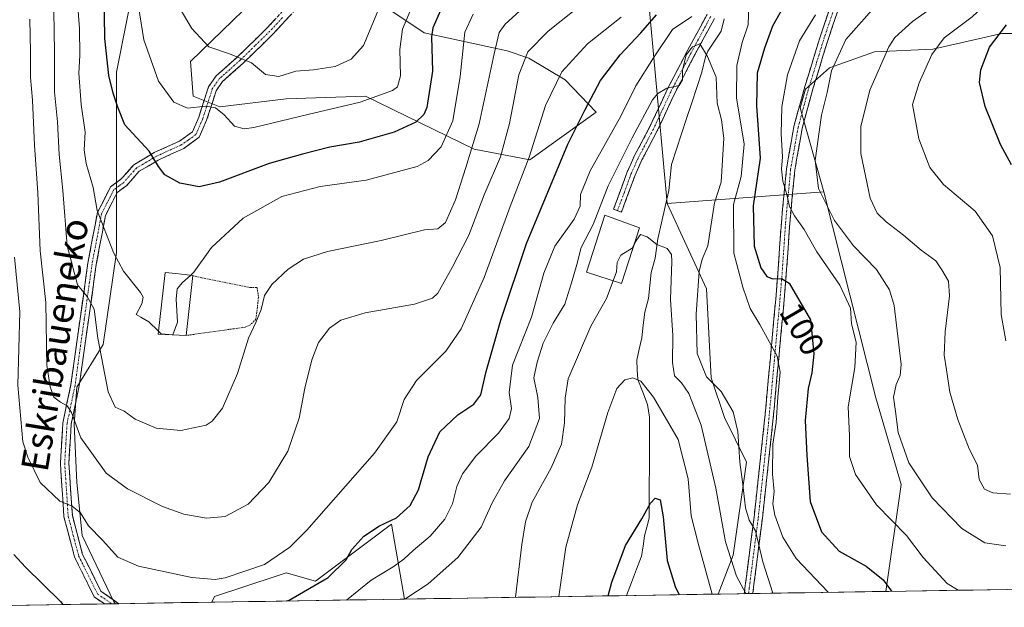
# Model space of a CAD drawing. Units: metres. Extents: x 606423 to 609854, y 4794045 to 4796404.
# Drawn here: x 607142 to 607434, y 4794055 to 4794229 of the extents above; entities that cross this region are included whole.
import ezdxf
from ezdxf.enums import TextEntityAlignment as Align

# ---------------------------------------------------------------- set-up
doc = ezdxf.new("R2010")
doc.units = ezdxf.units.M
doc.header["$MEASUREMENT"] = 0
for name, pattern in [('TRAZO_Y_PUNTO', [1, 0.5, -0.25, 0, -0.25]), ('TRAZOS', [0.75, 0.5, -0.25]), ('TRAZOSX2', [1.5, 1, -0.5])]:
    doc.linetypes.add(name, pattern=pattern)
for name, color, linetype, lineweight in [('Alambrada', 19, 'TRAZOS', 0), ('Arbolado forestal CxS', 92, 'Continuous', 0), ('Camino', 19, 'TRAZOSX2', 0), ('Camino Cxs', 19, 'Continuous', 0), ('Camino eje', 19, 'TRAZO_Y_PUNTO', 0), ('Corriente natural lineal', 142, 'Continuous', 13), ('Curva de nivel maestra', 36, 'Continuous', 30), ('Curva de nivel normal', 36, 'Continuous', 0), ('Edificación', 1, 'Continuous', 13), ('Edificación Cxs', 1, 'Continuous', 13), ('Municipio CxS', 142, 'Continuous', 0), ('Pastizal CxS', 92, 'Continuous', 0), ('Prado CxS', 92, 'Continuous', 0), ('Rótulo de curva de nivel directora', 19, 'Continuous', 0), ('Texto cartográfico', 19, 'Continuous', 0)]:
    doc.layers.add(name, color=color, linetype=linetype, lineweight=lineweight)
doc.styles.add('Arial', font='txt', dxfattribs={"height": 0.2})

# ---------------------------------------------------------------- blocks, each defined once
blk = doc.blocks.new('*U153')
at = {"layer": 'Prado CxS', "color": 92, "linetype": 'Continuous', "lineweight": 0}
for points in [[(607211.62, 4794234.52, 139.45), (607192.92, 4794216.35, 132.79), (607193.71, 4794206.13, 129.78), (607201.56, 4794202.99, 130.36), (607221.19, 4794205.35, 130.35), (607244.75, 4794206.14, 128.34), (607276.95, 4794190.42, 111.58), (607293.45, 4794187.28, 101.6), (607313.08, 4794201.42, 95.65), (607303.87, 4794210.96, 101.33), (607293.16, 4794217.38, 106.68), (607286.74, 4794219.52, 109.87), (607262.12, 4794224.88, 124.04), (607252.27, 4794231.52, 129.54)], [(607327.73, 4794244.52, 105.09), (607334.1, 4794174.31, 86.57), (607345.81, 4794149.02, 91.89), (607347.13, 4794122.71, 90.44), (607351.07, 4794110.87, 90.21), (607357.65, 4794097.71, 92.6), (607353.7, 4794070.09, 87.33), (607349.27, 4794058.6, 82.6), (607256.26, 4794057.11, 87.17), (607252.41, 4794079.29, 97.17), (607229.95, 4794062.44, 97.62), (607221.24, 4794064.93, 100.98), (607218.54, 4794064.03, 101.25), (607200.03, 4794057.86, 101.56), (607199.2, 4794056.2, 101), (607170.7, 4794055.75, 99.73), (607170.7, 4794055.75, 99.73), (607170.19, 4794056.29, 99.87), (607160.76, 4794075.93, 103.79), (607159.19, 4794091.65, 107.32), (607158.41, 4794108.94, 111.07), (607159.19, 4794119.94, 112.74), (607167.05, 4794132.51, 116.89), (607170.93, 4794159.77, 120.52), (607170.93, 4794213.2, 127.05), (607176.43, 4794240.71, 132.06)]]:
    blk.add_polyline3d(points, dxfattribs=at)
blk = doc.blocks.new('*U156')
at = {"layer": 'Arbolado forestal CxS', "color": 92, "linetype": 'Continuous', "lineweight": 0}
for points in [[(607444.26, 4794224.71, 131.72), (607433.25, 4794224.71, 127.9), (607421.13, 4794221.91, 124.17), (607412.82, 4794220, 121.92), (607395.54, 4794219.21, 116.19), (607382.18, 4794214.5, 111.98), (607375.11, 4794208.21, 109.48), (607373.54, 4794202.71, 109.1), (607380.54, 4794177.77, 111.15), (607334.1, 4794174.31, 86.57), (607327.73, 4794244.52, 105.09)], [(607252.27, 4794231.52, 129.54), (607262.12, 4794224.88, 124.04), (607286.74, 4794219.52, 109.87), (607293.16, 4794217.38, 106.68), (607303.87, 4794210.96, 101.33), (607313.08, 4794201.42, 95.65), (607293.45, 4794187.28, 101.6), (607276.95, 4794190.42, 111.58), (607244.75, 4794206.14, 128.34), (607221.19, 4794205.35, 130.35), (607201.56, 4794202.99, 130.36), (607193.71, 4794206.13, 129.78), (607192.92, 4794216.35, 132.79), (607211.62, 4794234.52, 139.45)], [(607176.43, 4794240.71, 132.06), (607170.93, 4794213.2, 127.05), (607170.93, 4794159.77, 120.52), (607167.05, 4794132.51, 116.89), (607159.19, 4794119.94, 112.74), (607158.41, 4794108.94, 111.07), (607159.19, 4794091.65, 107.32), (607160.76, 4794075.93, 103.79), (607170.19, 4794056.29, 99.87), (607170.7, 4794055.75, 99.73), (607117.79, 4794054.9, 90.29)]]:
    blk.add_polyline3d(points, dxfattribs=at)
blk.add_polyline3d([(607199.2, 4794056.2, 101), (607200.03, 4794057.86, 101.56), (607218.54, 4794064.03, 101.25), (607221.24, 4794064.93, 100.98), (607229.95, 4794062.44, 97.62), (607252.41, 4794079.29, 97.17), (607256.26, 4794057.11, 87.17), (607199.2, 4794056.2, 101)], close=True, dxfattribs=at)
blk = doc.blocks.new('*U158')
at = {"layer": 'Arbolado forestal CxS', "color": 92, "linetype": 'Continuous', "lineweight": 0}
blk.add_polyline3d([(607349.27, 4794058.6, 82.6), (607353.7, 4794070.09, 87.33), (607357.65, 4794097.71, 92.6), (607351.07, 4794110.87, 90.21), (607347.13, 4794122.71, 90.44), (607345.81, 4794149.02, 91.89), (607334.1, 4794174.31, 86.57), (607380.54, 4794177.77, 111.15), (607395.93, 4794116.76, 109.49), (607403.43, 4794091.07, 108.74), (607398.9, 4794059.39, 99.5), (607349.27, 4794058.6, 82.6)], close=True, dxfattribs=at)
blk = doc.blocks.new('*U168')
at = {"layer": 'Prado CxS', "color": 92, "linetype": 'Continuous', "lineweight": 0}
for points in [[(607334.1, 4794174.31, 86.57), (607327.73, 4794244.52, 105.09)], [(607252.27, 4794231.52, 129.54), (607262.12, 4794224.88, 124.04), (607286.74, 4794219.52, 109.87), (607293.16, 4794217.38, 106.68), (607303.87, 4794210.96, 101.33), (607313.08, 4794201.42, 95.65), (607293.45, 4794187.28, 101.6), (607276.95, 4794190.42, 111.58), (607244.75, 4794206.14, 128.34), (607221.19, 4794205.35, 130.35), (607201.56, 4794202.99, 130.36), (607193.71, 4794206.13, 129.78), (607192.92, 4794216.35, 132.79), (607211.62, 4794234.52, 139.45)], [(607176.43, 4794240.71, 132.06), (607170.93, 4794213.2, 127.05), (607170.93, 4794159.77, 120.52), (607167.05, 4794132.51, 116.89), (607159.19, 4794119.94, 112.74), (607158.41, 4794108.94, 111.07), (607159.19, 4794091.65, 107.32), (607160.76, 4794075.93, 103.79), (607170.19, 4794056.29, 99.87), (607170.7, 4794055.75, 99.73)], [(607256.26, 4794057.11, 87.17), (607252.41, 4794079.29, 97.17), (607229.95, 4794062.44, 97.62), (607221.24, 4794064.93, 100.98), (607218.54, 4794064.03, 101.25), (607200.03, 4794057.86, 101.56), (607199.2, 4794056.2, 101)]]:
    blk.add_polyline3d(points, dxfattribs=at)
blk = doc.blocks.new('*U176')
at = {"layer": 'Arbolado forestal CxS', "color": 92, "linetype": 'Continuous', "lineweight": 0}
for points in [[(607380.54, 4794177.77, 111.15), (607395.93, 4794116.76, 109.49), (607403.43, 4794091.07, 108.74), (607398.9, 4794059.39, 99.5)], [(607627.34, 4794176, 156.44), (607636.37, 4794162.32, 153.9), (607637.53, 4794136.95, 146.65), (607627.49, 4794127.46, 142.5), (607595.05, 4794113.67, 131.65), (607574.78, 4794105.56, 126.66), (607559.38, 4794092.59, 121.5), (607551.45, 4794072.25, 114.47), (607536.72, 4794061.59, 110.07)], [(607495.82, 4794060.94, 110.82), (607498.33, 4794063.15, 111.44), (607508.54, 4794066.32, 112.64), (607510.72, 4794089.08, 117.94), (607504.24, 4794096.64, 117.73), (607489.65, 4794102.32, 118.52), (607485.57, 4794101.51, 117.93), (607481.37, 4794100.68, 116.89), (607472.11, 4794100.17, 114.66), (607459.89, 4794101.19, 113.37), (607459.64, 4794082.85, 109.73), (607453.16, 4794067.45, 106.98), (607447, 4794060.16, 105.44)]]:
    blk.add_polyline3d(points, dxfattribs=at)
blk = doc.blocks.new('*U184')
at = {"layer": 'Arbolado forestal CxS', "color": 92, "linetype": 'Continuous', "lineweight": 0}
for points in [[(607334.1, 4794174.31, 86.57), (607327.73, 4794244.52, 105.09)], [(607252.27, 4794231.52, 129.54), (607262.12, 4794224.88, 124.04), (607286.74, 4794219.52, 109.87), (607293.16, 4794217.38, 106.68), (607303.87, 4794210.96, 101.33), (607313.08, 4794201.42, 95.65), (607293.45, 4794187.28, 101.6), (607276.95, 4794190.42, 111.58), (607244.75, 4794206.14, 128.34), (607221.19, 4794205.35, 130.35), (607201.56, 4794202.99, 130.36), (607193.71, 4794206.13, 129.78), (607192.92, 4794216.35, 132.79), (607211.62, 4794234.52, 139.45)], [(607176.43, 4794240.71, 132.06), (607170.93, 4794213.2, 127.05), (607170.93, 4794159.77, 120.52), (607167.05, 4794132.51, 116.89), (607159.19, 4794119.94, 112.74), (607158.41, 4794108.94, 111.07), (607159.19, 4794091.65, 107.32), (607160.76, 4794075.93, 103.79), (607170.19, 4794056.29, 99.87), (607170.7, 4794055.75, 99.73)], [(607256.26, 4794057.11, 87.17), (607252.41, 4794079.29, 97.17), (607229.95, 4794062.44, 97.62), (607221.24, 4794064.93, 100.98), (607218.54, 4794064.03, 101.25), (607200.03, 4794057.86, 101.56), (607199.2, 4794056.2, 101)]]:
    blk.add_polyline3d(points, dxfattribs=at)
blk = doc.blocks.new('*U192')
at = {"layer": 'Pastizal CxS', "color": 92, "linetype": 'Continuous', "lineweight": 0}
for points in [[(607380.54, 4794177.77, 111.15), (607395.93, 4794116.76, 109.49), (607403.43, 4794091.07, 108.74), (607398.9, 4794059.39, 99.5)], [(607627.34, 4794176, 156.44), (607636.37, 4794162.32, 153.9), (607637.53, 4794136.95, 146.65), (607627.49, 4794127.46, 142.5), (607595.05, 4794113.67, 131.65), (607574.78, 4794105.56, 126.66), (607559.38, 4794092.59, 121.5), (607551.45, 4794072.25, 114.47), (607536.72, 4794061.59, 110.07)], [(607495.82, 4794060.94, 110.82), (607498.33, 4794063.15, 111.44), (607508.54, 4794066.32, 112.64), (607510.72, 4794089.08, 117.94), (607504.24, 4794096.64, 117.73), (607489.65, 4794102.32, 118.52), (607485.57, 4794101.51, 117.93), (607481.37, 4794100.68, 116.89), (607472.11, 4794100.17, 114.66), (607459.89, 4794101.19, 113.37), (607459.64, 4794082.85, 109.73), (607453.16, 4794067.45, 106.98), (607447, 4794060.16, 105.44)]]:
    blk.add_polyline3d(points, dxfattribs=at)
blk = doc.blocks.new('*U199')
at = {"layer": 'Curva de nivel normal', "color": 36, "linetype": 'Continuous', "lineweight": 0}
blk.add_polyline3d([(607159.5, 4794232.6, 120), (607159.95, 4794226.21, 120), (607160.09, 4794218.17, 120), (607159.82, 4794212.9, 120), (607160.51, 4794203.62, 120), (607161.63, 4794195.47, 120), (607161.33, 4794190.23, 120), (607161.93, 4794186.12, 120), (607164.06, 4794179.1, 120), (607165.23, 4794172.28, 120), (607170.02, 4794159.78, 120), (607173.07, 4794154.28, 120), (607178.09, 4794147.96, 120), (607178.81, 4794146.58, 120), (607178.47, 4794144.58, 120), (607176.78, 4794141.4, 120), (607178.16, 4794140.61, 120), (607180.53, 4794139.24, 120), (607183.38, 4794136.5, 120)], dxfattribs=at)
blk = doc.blocks.new('*U206')
at = {"layer": 'Curva de nivel normal', "color": 36, "linetype": 'Continuous', "lineweight": 0}
blk.add_polyline3d([(607248.37, 4794231.27, 135), (607244.15, 4794221.14, 135), (607240.51, 4794217.07, 135), (607235.74, 4794214.89, 135), (607229.37, 4794213.91, 135), (607224.07, 4794213.5, 135), (607219.01, 4794211.94, 135), (607215.14, 4794212.57, 135), (607210.91, 4794216.01, 135), (607204.42, 4794218.66, 135), (607198.36, 4794220.72, 135), (607193.26, 4794226.17, 135), (607189.32, 4794232.74, 135)], dxfattribs=at)
blk = doc.blocks.new('*U207')
at = {"layer": 'Curva de nivel normal', "color": 36, "linetype": 'Continuous', "lineweight": 0}
blk.add_polyline3d([(607365.4411, 4794058.8567, 90), (607362.48, 4794068.13, 90), (607360.27, 4794077.29, 90), (607358.38, 4794080.52, 90), (607357.28, 4794084.2, 90), (607356.44, 4794091.88, 90), (607355.64, 4794097.73, 90), (607355.07, 4794106.73, 90), (607353.68, 4794112.62, 90), (607350.08, 4794118.61, 90), (607345.82, 4794122.96, 90), (607342.96, 4794129.88, 90), (607342.67, 4794141.57, 90), (607343.61, 4794154.18, 90), (607344.45, 4794157.87, 90), (607346.17, 4794161.77, 90), (607348.15, 4794174.54, 90), (607350.07, 4794180.61, 90), (607350.88, 4794193.66, 90), (607350.2, 4794199.14, 90), (607348.95, 4794204.07, 90), (607348.62, 4794211.74, 90), (607346.08, 4794217.86, 90), (607343.83, 4794221.64, 90), (607341.63, 4794220.77, 90), (607339.7, 4794218.33, 90), (607338.66, 4794213.78, 90), (607338.63, 4794211, 90), (607337.65, 4794209.25, 90), (607334.04, 4794208.44, 90), (607331.33, 4794206.9, 90), (607329.81, 4794205.01, 90), (607323.78, 4794193.74, 90), (607316.62, 4794179.54, 90), (607312.23, 4794168.11, 90), (607308.68, 4794161.24, 90), (607307.35, 4794156.26, 90), (607305.73, 4794150.77, 90), (607303.78, 4794144.54, 90), (607300.38, 4794138.86, 90), (607297.34, 4794132.98, 90), (607295.62, 4794127.31, 90), (607294.58, 4794122.62, 90), (607295.84, 4794116.89, 90), (607296.33, 4794110.62, 90), (607293.14, 4794102.31, 90), (607285.92, 4794092.13, 90), (607282.24, 4794085.59, 90), (607279, 4794078.47, 90), (607272.08, 4794069.42, 90), (607263.31, 4794061.67, 90), (607256.4024, 4794057.1148, 90)], dxfattribs=at)
blk = doc.blocks.new('*U212')
at = {"layer": 'Curva de nivel normal', "color": 36, "linetype": 'Continuous', "lineweight": 0}
blk.add_polyline3d([(607259.49, 4794234.96, 130), (607255.74, 4794225.96, 130), (607254.9, 4794219.96, 130), (607255.15, 4794212.11, 130), (607254.19, 4794208.91, 130), (607252.74, 4794207.79, 130), (607243.2, 4794204.39, 130), (607227.66, 4794200.68, 130), (607211.69, 4794196.79, 130), (607208.78, 4794196.4, 130), (607205.92, 4794197.27, 130), (607202.82, 4794200.59, 130), (607200.28, 4794202.71, 130), (607197.39, 4794203.14, 130), (607191.97, 4794202.56, 130), (607187.91, 4794204.36, 130), (607183.41, 4794210.58, 130), (607179.06, 4794222.8, 130), (607175.36, 4794245.7, 130)], dxfattribs=at)
blk = doc.blocks.new('*U214')
at = {"layer": 'Curva de nivel normal', "color": 36, "linetype": 'Continuous', "lineweight": 0}
for points in [[(607239.09, 4794056.84, 95), (607246.46, 4794062.73, 95), (607252.89, 4794066.7, 95), (607256.12, 4794068.91, 95), (607258.86, 4794071.48, 95), (607263.94, 4794075.8, 95), (607268.27, 4794080.76, 95), (607270.52, 4794085.31, 95), (607271.82, 4794090.46, 95), (607273.44, 4794094.22, 95), (607277.47, 4794099.46, 95), (607284.12, 4794106.31, 95), (607287.28, 4794110.66, 95), (607287.98, 4794113.54, 95), (607287.32, 4794118.3, 95), (607288.34, 4794126.47, 95), (607293.88, 4794140.64, 95), (607297.54, 4794153.64, 95), (607300.8, 4794161.64, 95), (607306.58, 4794169.7, 95), (607308.36, 4794173.55, 95), (607308.42, 4794177.02, 95), (607311.27, 4794183.95, 95), (607320.37, 4794200.2, 95), (607324.85, 4794209.14, 95), (607330.06, 4794217.45, 95), (607335.71, 4794225.84, 95), (607341.4, 4794229.72, 95)], [(607358.33, 4794233.25, 95), (607358.1, 4794227.21, 95), (607356.34, 4794222.05, 95), (607354.78, 4794215.2, 95), (607354.66, 4794205.66, 95), (607356.95, 4794191.92, 95), (607356, 4794182.29, 95), (607353.8, 4794174.05, 95), (607353.9, 4794159.57, 95), (607356.55, 4794149.49, 95), (607358.73, 4794143.24, 95), (607361.62, 4794138.44, 95), (607366.72, 4794129.04, 95), (607367.56, 4794124.31, 95), (607366.92, 4794116.98, 95), (607366.4, 4794109.48, 95), (607365.42, 4794102.99, 95), (607365.32, 4794094.15, 95), (607365.84, 4794088.98, 95), (607365.43, 4794085.31, 95), (607366.02, 4794081.98, 95), (607368.43, 4794075.51, 95), (607372.3, 4794069.15, 95), (607381.85, 4794059.12, 95)]]:
    blk.add_polyline3d(points, dxfattribs=at)
blk = doc.blocks.new('*U219')
at = {"layer": 'Curva de nivel normal', "color": 36, "linetype": 'Continuous', "lineweight": 0}
for points in [[(607347.47, 4794058.57, 80), (607343.42, 4794073.28, 80), (607341.2, 4794081.79, 80), (607340.31, 4794092.74, 80), (607337.41, 4794104.36, 80), (607330.1, 4794116.91, 80), (607326.28, 4794121.64, 80), (607323.99, 4794122.62, 80), (607321.6, 4794122.07, 80), (607319.18, 4794119.49, 80), (607316.53, 4794112.35, 80), (607311.81, 4794096.18, 80), (607307.56, 4794085.03, 80), (607304.05, 4794072.54, 80), (607302.05, 4794057.84, 80)], [(607104.14, 4794054.68, 80), (607101.45, 4794071.71, 80), (607099.42, 4794085.14, 80), (607097.08, 4794096.9, 80), (607095.71, 4794105.7, 80), (607093.73, 4794108.89, 80), (607091.4, 4794110.95, 80)]]:
    blk.add_polyline3d(points, dxfattribs=at)
blk = doc.blocks.new('*U228')
at = {"layer": 'Curva de nivel normal', "color": 36, "linetype": 'Continuous', "lineweight": 0}
for points in [[(607152.29, 4794237.37, 115), (607152.56, 4794219.3, 115), (607152.56, 4794207.38, 115), (607153.51, 4794198.55, 115), (607154, 4794188.83, 115), (607155.09, 4794178.18, 115), (607156.32, 4794161.75, 115), (607159.42, 4794150.18, 115), (607162.3, 4794146.72, 115), (607164.36, 4794143.05, 115), (607165.4, 4794134.4, 115), (607168.53, 4794118.48, 115), (607170.54, 4794113.97, 115), (607173.22, 4794112.75, 115), (607176.53, 4794110.45, 115), (607182.68, 4794107.78, 115), (607190.04, 4794107.02, 115), (607197.48, 4794108.67, 115), (607199.32, 4794109.82, 115), (607202.34, 4794113.66, 115), (607206.78, 4794123.97, 115), (607210.04, 4794134.43, 115), (607212.28, 4794139.09, 115), (607213.81, 4794142.89, 115), (607214.85, 4794147.08, 115), (607216.96, 4794150.3, 115), (607221.87, 4794154.84, 115), (607226.35, 4794157.81, 115), (607233.47, 4794160.1, 115), (607249.34, 4794163.31, 115), (607262.19, 4794166.5, 115), (607266.19, 4794166.84, 115), (607268.4, 4794168.66, 115), (607271.39, 4794175.41, 115), (607274.43, 4794184.97, 115), (607278.43, 4794197.96, 115), (607282.84, 4794218.63, 115), (607284.31, 4794224.96, 115), (607286.09, 4794227.42, 115), (607291.42, 4794232.3, 115)], [(607420.44, 4794237.96, 115), (607406.85, 4794228.23, 115), (607401.6, 4794223.52, 115), (607399.78, 4794220.69, 115), (607394.17, 4794207.89, 115), (607391.46, 4794197.17, 115), (607391.53, 4794189.14, 115), (607394.27, 4794175.88, 115), (607396.34, 4794171.44, 115), (607399.05, 4794168.85, 115), (607404.16, 4794164.96, 115), (607409.34, 4794160.47, 115), (607413.69, 4794157.33, 115), (607415.48, 4794154.68, 115), (607417.48, 4794151.3, 115), (607417.81, 4794146.97, 115), (607416.49, 4794136.3, 115), (607416.24, 4794129.38, 115), (607416.93, 4794125.07, 115), (607417.92, 4794118.4, 115), (607420.21, 4794110.35, 115), (607423.59, 4794101.68, 115), (607426.03, 4794096.8, 115), (607426.56, 4794092.58, 115), (607428.16, 4794089.68, 115), (607430.65, 4794088.61, 115), (607435.8, 4794088.17, 115)]]:
    blk.add_polyline3d(points, dxfattribs=at)
blk = doc.blocks.new('*U232')
at = {"layer": 'Curva de nivel normal', "color": 36, "linetype": 'Continuous', "lineweight": 0}
for points in [[(607112.77, 4794054.82, 85), (607112.43, 4794060.06, 85), (607110.35, 4794070.62, 85), (607109.06, 4794078.16, 85), (607108.94, 4794086.37, 85), (607109.12, 4794097.88, 85), (607107.76, 4794107.38, 85), (607107.14, 4794114, 85), (607107.34, 4794124.62, 85), (607108.24, 4794137.31, 85), (607108.13, 4794143.02, 85), (607107.51, 4794146.97, 85), (607108.06, 4794151.3, 85), (607108.37, 4794156.22, 85), (607107.61, 4794158.3, 85), (607105.45, 4794159.54, 85), (607100.84, 4794162.66, 85), (607096.63, 4794163.11, 85), (607094.28, 4794161.13, 85), (607093.09, 4794158.62, 85)], [(607318.11, 4794151.36, 85), (607316.18, 4794146.21, 85), (607311.55, 4794138.02, 85), (607304.8, 4794122.36, 85), (607303.88, 4794116.65, 85), (607303.67, 4794109.31, 85), (607302.79, 4794102.98, 85), (607299.77, 4794095.98, 85), (607294.1, 4794085.84, 85), (607292.15, 4794079.98, 85), (607291.05, 4794073.32, 85), (607289.15, 4794057.64, 85)]]:
    blk.add_polyline3d(points, dxfattribs=at)
blk = doc.blocks.new('*U233')
at = {"layer": 'Curva de nivel normal', "color": 36, "linetype": 'Continuous', "lineweight": 0}
for points in [[(607434.44, 4794072.94, 110), (607428.26, 4794073.77, 110), (607421.47, 4794078.03, 110), (607412.62, 4794087.09, 110), (607405.72, 4794097.52, 110), (607402.59, 4794106.45, 110), (607401.76, 4794112.65, 110), (607401.2, 4794116.98, 110), (607401.94, 4794120.65, 110), (607403.16, 4794123.38, 110), (607403.45, 4794126.6, 110), (607401.42, 4794144.14, 110), (607399.96, 4794148.7, 110), (607396.16, 4794154.73, 110), (607389.35, 4794161.76, 110), (607383.69, 4794169.28, 110), (607378.99, 4794178.72, 110), (607378.01, 4794187.04, 110), (607379.8, 4794200.45, 110), (607381.48, 4794207.25, 110), (607382.83, 4794213.6, 110), (607387.04, 4794222.86, 110), (607395.58, 4794232.46, 110)], [(607310.41, 4794234.69, 110), (607298.87, 4794225.39, 110), (607292.83, 4794219.29, 110), (607290.12, 4794212.47, 110), (607287.44, 4794198, 110), (607284.72, 4794188.14, 110), (607279.93, 4794176.87, 110), (607275.36, 4794164.94, 110), (607270.42, 4794155.33, 110), (607266.13, 4794147.75, 110), (607264.63, 4794146.3, 110), (607259.3, 4794144.49, 110), (607244.61, 4794141.92, 110), (607237.39, 4794139.8, 110), (607234.03, 4794137.42, 110), (607230.78, 4794133.14, 110), (607228.8, 4794128.04, 110), (607226.78, 4794119.57, 110), (607225.06, 4794110.71, 110), (607221.68, 4794100.98, 110), (607216.14, 4794091.62, 110), (607209.93, 4794085.21, 110), (607203.17, 4794081.6, 110), (607197.61, 4794081.13, 110), (607190.88, 4794082.3, 110), (607184.54, 4794084.56, 110), (607174.21, 4794089.75, 110), (607167.85, 4794094.47, 110), (607160.43, 4794104.86, 110), (607157.66, 4794112.43, 110), (607156.35, 4794114.35, 110), (607154.38, 4794115.46, 110), (607152.42, 4794116.9, 110), (607151.33, 4794120.02, 110), (607150.35, 4794126.4, 110), (607150.02, 4794144.94, 110), (607148.36, 4794160.25, 110), (607147.67, 4794177.43, 110), (607146.68, 4794191.57, 110), (607146.07, 4794204.92, 110), (607145.52, 4794211.62, 110), (607145.5, 4794219.29, 110), (607145.28, 4794228.89, 110)]]:
    blk.add_polyline3d(points, dxfattribs=at)
blk = doc.blocks.new('*U238')
at = {"layer": 'Curva de nivel normal', "color": 36, "linetype": 'Continuous', "lineweight": 0}
for points in [[(607420.36, 4794059.73, 105), (607417.08, 4794061.76, 105), (607410, 4794069.48, 105), (607405, 4794075.98, 105), (607396.1, 4794085.02, 105), (607389.96, 4794093.98, 105), (607388.16, 4794099.36, 105), (607388.1, 4794105.52, 105), (607387.7, 4794114.03, 105), (607389.75, 4794125.71, 105), (607390.11, 4794133.24, 105), (607388.7, 4794138.7, 105), (607388.48, 4794143.34, 105), (607385.32, 4794150.1, 105), (607378.45, 4794160, 105), (607374.75, 4794166.64, 105), (607371.84, 4794170.66, 105), (607370.41, 4794173.39, 105), (607369.62, 4794177, 105), (607368.42, 4794180.95, 105), (607368.02, 4794184.49, 105), (607368.26, 4794188.14, 105), (607367.85, 4794194.96, 105), (607368.07, 4794202.94, 105), (607369.75, 4794212.39, 105), (607373.32, 4794222.53, 105), (607378.1, 4794230.2, 105)], [(607320.51, 4794229.51, 105), (607310.52, 4794221.62, 105), (607302.86, 4794213.32, 105), (607298.05, 4794203.35, 105), (607293.22, 4794188.08, 105), (607287.64, 4794173.41, 105), (607279.94, 4794152.42, 105), (607273.06, 4794137.15, 105), (607268.51, 4794130.6, 105), (607259.86, 4794121.87, 105), (607256.18, 4794116.24, 105), (607254.03, 4794109.65, 105), (607247.38, 4794100.38, 105), (607227.33, 4794077.56, 105), (607222.27, 4794072.49, 105), (607214.82, 4794067.32, 105), (607203.17, 4794063.38, 105), (607200.18, 4794062.92, 105), (607193.32, 4794063.53, 105), (607177.44, 4794066.91, 105), (607171.38, 4794069.49, 105), (607166.84, 4794074.54, 105), (607162.66, 4794078.79, 105), (607160.3, 4794082.68, 105), (607157.84, 4794084.62, 105), (607154.17, 4794086.17, 105), (607148.34, 4794091.68, 105), (607144.64, 4794099.15, 105), (607143.24, 4794103.74, 105), (607141.72, 4794120.51, 105), (607142.3, 4794142.22, 105), (607140.73, 4794158.45, 105)]]:
    blk.add_polyline3d(points, dxfattribs=at)
blk = doc.blocks.new('*U260')
at = {"layer": 'Curva de nivel maestra', "color": 36, "linetype": 'Continuous', "lineweight": 30}
for points in [[(607140.52, 4794070.32, 100), (607143.99, 4794066.62, 100), (607154.41, 4794056.36, 100), (607155.01, 4794055.5, 100)], [(607221.45, 4794056.56, 100), (607222.11, 4794056.81, 100), (607233.71, 4794063.51, 100), (607238.98, 4794068.71, 100), (607240.73, 4794071.84, 100), (607244.28, 4794075.77, 100), (607248.84, 4794078.79, 100), (607253.96, 4794081.22, 100), (607257.96, 4794084.88, 100), (607260.41, 4794089.51, 100), (607263.32, 4794099.26, 100), (607266.75, 4794106.68, 100), (607272.08, 4794111.66, 100), (607276.85, 4794114.82, 100), (607278.89, 4794117.65, 100), (607280.53, 4794124.5, 100), (607284.82, 4794139.74, 100), (607292.48, 4794162.5, 100), (607304.65, 4794191.88, 100), (607309.77, 4794201.96, 100), (607314.37, 4794210.8, 100), (607320.23, 4794218.35, 100), (607326.35, 4794224.89, 100), (607330.91, 4794230.22, 100)], [(607371.04, 4794237.12, 100), (607365.29, 4794226.85, 100), (607362.91, 4794220.35, 100), (607360.76, 4794212.94, 100), (607360.57, 4794203.23, 100), (607361.69, 4794187.73, 100), (607359.64, 4794173.66, 100), (607359.87, 4794161.66, 100), (607361.84, 4794155.3, 100), (607363.61, 4794152.74, 100), (607365.3, 4794152, 100), (607368.01, 4794152.08, 100), (607370.3, 4794150.67, 100), (607376.59, 4794139.87, 100), (607377.54, 4794129.8, 100), (607376.97, 4794124.15, 100), (607375.93, 4794119.54, 100), (607375.05, 4794109.99, 100), (607375.52, 4794099.68, 100), (607376.48, 4794086.05, 100), (607379.82, 4794077, 100), (607385.06, 4794071.3, 100), (607393.07, 4794066.92, 100), (607398.13, 4794062.78, 100), (607400.54, 4794059.42, 100)]]:
    blk.add_polyline3d(points, dxfattribs=at)
blk = doc.blocks.new('*U263')
at = {"layer": 'Curva de nivel maestra', "color": 36, "linetype": 'Continuous', "lineweight": 30}
blk.add_polyline3d([(607316.66, 4794058.08, 75), (607317.71, 4794062.17, 75), (607321.77, 4794072.99, 75), (607326.58, 4794080.85, 75), (607329.18, 4794085.5, 75), (607330.58, 4794087.05, 75), (607332.01, 4794086.48, 75), (607332.93, 4794081.44, 75), (607334.15, 4794068.59, 75), (607336.45, 4794060.84, 75), (607337.68, 4794058.41, 75)], dxfattribs=at)

msp = doc.modelspace()

# ---------------------------------------------------------------- linework, layer by layer
at = {"layer": 'Alambrada', "color": 19, "linetype": 'TRAZOS', "lineweight": 0}
msp.add_polyline3d([(607193.62, 4794152.94, 119.83), (607194.25, 4794152.8, 119.69), (607196.24, 4794152.3, 119.25), (607210.51, 4794149.43, 116.43), (607212.59, 4794149.46, 115.95), (607213.03, 4794146.55, 115.6), (607212.28, 4794140.05, 115), (607210.65, 4794138.38, 115.16), (607209.13, 4794137.67, 115.49), (607205.82, 4794137.22, 116.27), (607191.57, 4794135.22, 119.39)], dxfattribs=at)
at = {"layer": 'Arbolado forestal CxS', "color": 92, "linetype": 'Continuous', "lineweight": 0}
for points in [[(607444.26, 4794224.71, 131.72), (607433.25, 4794224.71, 127.9), (607421.13, 4794221.91, 124.17), (607412.82, 4794220, 121.92), (607395.54, 4794219.21, 116.19), (607382.18, 4794214.5, 111.98), (607375.11, 4794208.21, 109.48), (607373.54, 4794202.71, 109.1), (607380.54, 4794177.77, 111.15)], [(607380.54, 4794177.77, 111.15), (607334.1, 4794174.31, 86.57)], [(607380.54, 4794177.77, 111.15), (607334.1, 4794174.31, 86.57)], [(607334.1, 4794174.31, 86.57), (607345.81, 4794149.02, 91.89), (607347.13, 4794122.71, 90.44), (607351.07, 4794110.87, 90.21), (607357.65, 4794097.71, 92.6), (607353.7, 4794070.09, 87.33), (607349.27, 4794058.6, 82.6)], [(607256.26, 4794057.11, 87.17), (607199.2, 4794056.2, 101)], [(607398.9, 4794059.39, 99.5), (607349.27, 4794058.6, 82.6)], [(607170.7, 4794055.75, 99.73), (607117.79, 4794054.9, 90.29)]]:
    msp.add_polyline3d(points, dxfattribs=at)
at = {"layer": 'Camino', "color": 19, "linetype": 'TRAZOSX2', "lineweight": 0}
for points in [[(607356.97, 4794058.72), (607357.36, 4794061.86), (607359.86, 4794081.35), (607362.89, 4794109.22), (607366.29, 4794145.97), (607366.93, 4794153.71), (607367.95, 4794168.69), (607369.47, 4794184.57), (607371.68, 4794197.13), (607374.99, 4794209.25), (607379.33, 4794223.37), (607390.7, 4794257.12)], [(607393.12, 4794256.49), (607381.71, 4794222.6), (607377.39, 4794208.56), (607374.12, 4794196.58), (607371.95, 4794184.23), (607370.44, 4794168.49), (607369.42, 4794153.52), (607368.78, 4794145.75), (607365.37, 4794108.97), (607362.34, 4794081.06), (607359.84, 4794061.55), (607359.5, 4794058.76)], [(607167.39, 4794055.69), (607164.38, 4794057.77), (607158.56, 4794069.49), (607155.4, 4794081.49), (607154.35, 4794097.28), (607155.05, 4794109.26), (607157.45, 4794120.73), (607160.16, 4794140.11), (607162.49, 4794156.62), (607165.29, 4794171.62), (607169.22, 4794179.25), (607172.27, 4794181.49), (607176.06, 4794185.8), (607182.14, 4794189.38), (607189.64, 4794192.83), (607193.44, 4794195.56), (607195.33, 4794199.85), (607198.21, 4794208.86), (607200.47, 4794212.11), (607206.82, 4794217.75), (607215.52, 4794226.25), (607222.91, 4794234.25)], [(607224.9, 4794232.72), (607217.32, 4794224.5), (607208.52, 4794215.92), (607202.36, 4794210.44), (607200.48, 4794207.74), (607197.67, 4794198.96), (607195.46, 4794193.93), (607190.9, 4794190.66), (607183.3, 4794187.16), (607177.67, 4794183.85), (607173.97, 4794179.64), (607171.17, 4794177.59), (607167.69, 4794170.8), (607164.96, 4794156.21), (607162.63, 4794139.77), (607159.92, 4794120.3), (607157.54, 4794108.93), (607156.85, 4794097.29), (607157.88, 4794081.9), (607160.91, 4794070.37), (607166.33, 4794059.46), (607171.69, 4794055.76)], [(607319.39, 4794172.2), (607318.22, 4794172.63), (607322.31, 4794183.68), (607324.38, 4794188.3), (607328.93, 4794196.91), (607334.14, 4794208.1), (607340.04, 4794219.41), (607345.93, 4794230.35)], [(607348.12, 4794229.15), (607342.25, 4794218.24), (607336.38, 4794206.99), (607331.17, 4794195.8), (607326.63, 4794187.21), (607324.63, 4794182.73), (607320.56, 4794171.76), (607319.39, 4794172.2)], [(607358.24, 4794058.74), (607356.97, 4794058.72)], [(607359.5, 4794058.76), (607358.24, 4794058.74)], [(607169.54, 4794055.73), (607167.39, 4794055.69)], [(607171.69, 4794055.76), (607169.54, 4794055.73)]]:
    msp.add_lwpolyline(points, dxfattribs=at)
at = {"layer": 'Camino Cxs', "color": 19, "linetype": 'Continuous', "lineweight": 0}
for points in [[(607384.56, 4794231.07, 106.83), (607383.14, 4794226.84, 107.32), (607381.71, 4794222.6, 107.62), (607380.27, 4794217.92, 108.13), (607378.83, 4794213.24, 108.4), (607377.39, 4794208.56, 108.02), (607376.3, 4794204.57, 107.63), (607375.21, 4794200.57, 107.61), (607374.12, 4794196.58, 107.63), (607373.4, 4794192.46, 107.44), (607372.67, 4794188.35, 106.94), (607371.95, 4794184.23, 106.01), (607371.57, 4794180.3, 106.25), (607371.2, 4794176.36, 105.82), (607370.82, 4794172.43, 104.61), (607370.44, 4794168.49, 103.48), (607370.19, 4794164.75, 102.4), (607369.93, 4794161.01, 101.63), (607369.68, 4794157.26, 101.06), (607369.42, 4794153.52, 100.59), (607369.1, 4794149.64, 99.84), (607368.78, 4794145.75, 98.77), (607368.35, 4794141.15, 97.6), (607367.93, 4794136.56, 96.66), (607367.5, 4794131.96, 95.69), (607367.08, 4794127.36, 95.04), (607366.65, 4794122.76, 94.74), (607366.22, 4794118.17, 94.53), (607365.8, 4794113.57, 94.21), (607365.37, 4794108.97, 94.5), (607364.87, 4794104.32, 94.77), (607364.36, 4794099.67, 94.1), (607363.86, 4794095.02, 93.57), (607363.35, 4794090.36, 93.03), (607362.85, 4794085.71, 92.4), (607362.34, 4794081.06, 91.71), (607361.72, 4794076.18, 90.93), (607361.09, 4794071.31, 90.07), (607360.47, 4794066.43, 88.93), (607359.84, 4794061.55, 87.35), (607359.5, 4794058.76, 86.35), (607359.5, 4794058.76, 86.35), (607356.97, 4794058.72, 84.9), (607357.36, 4794061.86, 86.18), (607357.99, 4794066.73, 87.71), (607358.61, 4794071.61, 88.73), (607359.24, 4794076.48, 89.78), (607359.86, 4794081.35, 90.55), (607360.37, 4794086, 90.98), (607360.87, 4794090.64, 91.43), (607361.38, 4794095.29, 91.81), (607361.88, 4794099.93, 92.33), (607362.39, 4794104.58, 92.93), (607362.89, 4794109.22, 93.22), (607363.32, 4794113.81, 93.43), (607363.74, 4794118.41, 93.79), (607364.17, 4794123, 93.86), (607364.59, 4794127.6, 94.04), (607365.02, 4794132.19, 94.81), (607365.44, 4794136.78, 96.01), (607365.87, 4794141.38, 97.07), (607366.29, 4794145.97, 98.43), (607366.61, 4794149.84, 99.66), (607366.93, 4794153.71, 100.31), (607367.19, 4794157.46, 100.86), (607367.44, 4794161.2, 101.38), (607367.7, 4794164.95, 101.96), (607367.95, 4794168.69, 102.66), (607368.33, 4794172.66, 103.61), (607368.71, 4794176.63, 104.7), (607369.09, 4794180.6, 105.19), (607369.47, 4794184.57, 105.1), (607370.21, 4794188.76, 105.56), (607370.94, 4794192.94, 106.32), (607371.68, 4794197.13, 107.04), (607372.78, 4794201.17, 107.09), (607373.89, 4794205.21, 107.03), (607374.99, 4794209.25, 107.16), (607376.44, 4794213.96, 107.4), (607377.88, 4794218.66, 107.35), (607379.33, 4794223.37, 106.87), (607380.75, 4794227.59, 106.26), (607382.17, 4794231.81, 105.5)], [(607222.37, 4794229.98, 140.02), (607219.85, 4794227.24, 138.95), (607217.32, 4794224.5, 137.89), (607214.39, 4794221.64, 136.75), (607211.45, 4794218.78, 135.32), (607208.52, 4794215.92, 134.37), (607205.44, 4794213.18, 133.27), (607202.36, 4794210.44, 132.21), (607200.48, 4794207.74, 131.49), (607199.08, 4794203.35, 130.32), (607197.67, 4794198.96, 128.93), (607196.57, 4794196.45, 128.35), (607195.46, 4794193.93, 127.99), (607193.18, 4794192.3, 127.58), (607190.9, 4794190.66, 127.15), (607187.1, 4794188.91, 126.43), (607183.3, 4794187.16, 125.05), (607180.49, 4794185.51, 124.09), (607177.67, 4794183.85, 123.67), (607175.82, 4794181.75, 123.19), (607173.97, 4794179.64, 122.7), (607171.17, 4794177.59, 122.25), (607169.43, 4794174.2, 121.6), (607167.69, 4794170.8, 120.67), (607166.78, 4794165.94, 119.46), (607165.87, 4794161.07, 118.33), (607164.96, 4794156.21, 117.19), (607164.38, 4794152.1, 116.28), (607163.8, 4794147.99, 115.47), (607163.21, 4794143.88, 114.82), (607162.63, 4794139.77, 114.41), (607161.95, 4794134.9, 113.69), (607161.28, 4794130.04, 112.63), (607160.6, 4794125.17, 111.87), (607159.92, 4794120.3, 111.35), (607159.13, 4794116.51, 110.95), (607158.33, 4794112.72, 110.44), (607157.54, 4794108.93, 109.64), (607157.31, 4794105.05, 108.92), (607157.08, 4794101.17, 108.11), (607156.85, 4794097.29, 107.34), (607157.11, 4794093.44, 106.81), (607157.37, 4794089.6, 106.07), (607157.62, 4794085.75, 105.3), (607157.88, 4794081.9, 104.57), (607158.89, 4794078.06, 103.97), (607159.9, 4794074.21, 103.21), (607160.91, 4794070.37, 102.65), (607162.72, 4794066.73, 102.38), (607164.52, 4794063.1, 101.9), (607166.33, 4794059.46, 101.33), (607169.01, 4794057.61, 101.13), (607171.69, 4794055.76, 100.8), (607167.39, 4794055.69, 100.74), (607164.38, 4794057.77, 101.19), (607162.44, 4794061.68, 101.76), (607160.5, 4794065.58, 102.06), (607158.56, 4794069.49, 102.54), (607157.51, 4794073.49, 103.08), (607156.45, 4794077.49, 103.68), (607155.4, 4794081.49, 104.16), (607155.14, 4794085.44, 104.86), (607154.88, 4794089.39, 105.66), (607154.61, 4794093.33, 106.47), (607154.35, 4794097.28, 106.98), (607154.58, 4794101.27, 107.69), (607154.82, 4794105.27, 108.41), (607155.05, 4794109.26, 109.06), (607155.85, 4794113.08, 109.69), (607156.65, 4794116.91, 110.24), (607157.45, 4794120.73, 110.94), (607158.13, 4794125.58, 111.79), (607158.81, 4794130.42, 112.55), (607159.48, 4794135.27, 113.22), (607160.16, 4794140.11, 113.85), (607160.74, 4794144.24, 114.36), (607161.33, 4794148.37, 115.03), (607161.91, 4794152.49, 115.91), (607162.49, 4794156.62, 116.77), (607163.19, 4794160.37, 117.52), (607163.89, 4794164.12, 118.27), (607164.59, 4794167.87, 119.13), (607165.29, 4794171.62, 120.07), (607167.26, 4794175.44, 121.21), (607169.22, 4794179.25, 121.92), (607172.27, 4794181.49, 122.83), (607174.17, 4794183.65, 123.33), (607176.06, 4794185.8, 123.83), (607179.1, 4794187.59, 124.35), (607182.14, 4794189.38, 125.18), (607185.89, 4794191.11, 126.6), (607189.64, 4794192.83, 127.35), (607193.44, 4794195.56, 128.21), (607195.33, 4794199.85, 129.07), (607196.77, 4794204.36, 130.46), (607198.21, 4794208.86, 131.93), (607200.47, 4794212.11, 132.55), (607203.65, 4794214.93, 133.55), (607206.82, 4794217.75, 134.61), (607209.72, 4794220.58, 135.82), (607212.62, 4794223.42, 137.12), (607215.52, 4794226.25, 138.25), (607217.98, 4794228.92, 139.27)], [(607348.12, 4794229.15, 91.9), (607346.16, 4794225.51, 91.08), (607344.21, 4794221.88, 90.48), (607342.25, 4794218.24, 89.37), (607340.29, 4794214.49, 89.23), (607338.34, 4794210.74, 89.38), (607336.38, 4794206.99, 88.39), (607334.64, 4794203.26, 86.83), (607332.91, 4794199.53, 86.7), (607331.17, 4794195.8, 86.62), (607328.9, 4794191.51, 86.5), (607326.63, 4794187.21, 86.16), (607324.63, 4794182.73, 86.23), (607323.27, 4794179.07, 85.76), (607321.92, 4794175.42, 85.56), (607320.56, 4794171.76, 85.63), (607318.22, 4794172.63, 86.17), (607319.58, 4794176.31, 86.69), (607320.95, 4794180, 86.47), (607322.31, 4794183.68, 86.75), (607323.35, 4794185.99, 87.28), (607324.38, 4794188.3, 87.4), (607326.66, 4794192.61, 86.7), (607328.93, 4794196.91, 87.35), (607330.67, 4794200.64, 87.27), (607332.4, 4794204.37, 87.42), (607334.14, 4794208.1, 89.24), (607336.11, 4794211.87, 90.28), (607338.07, 4794215.64, 90.37), (607340.04, 4794219.41, 90.17), (607342, 4794223.06, 90.72), (607343.97, 4794226.7, 91.71), (607345.93, 4794230.35, 91.91)]]:
    msp.add_polyline3d(points, dxfattribs=at)
at = {"layer": 'Camino eje', "color": 19, "linetype": 'TRAZO_Y_PUNTO', "lineweight": 0}
for points in [[(607358.24, 4794058.74), (607358.43, 4794060.31), (607358.6, 4794061.71), (607361.1, 4794081.21), (607362.62, 4794095.16), (607364.13, 4794109.1), (607365.84, 4794127.49), (607367.54, 4794145.86), (607368.18, 4794153.62), (607369.2, 4794168.59), (607370.71, 4794184.4), (607372.9, 4794196.86), (607376.19, 4794208.91), (607378.36, 4794215.97), (607380.52, 4794222.99), (607386.21, 4794239.86)], [(607220.12, 4794229.38), (607216.42, 4794225.38), (607212.02, 4794221.09), (607207.67, 4794216.84), (607204.59, 4794214.1), (607201.42, 4794211.28), (607199.35, 4794208.3), (607196.5, 4794199.41), (607195.56, 4794197.26), (607194.45, 4794194.75), (607192.17, 4794193.11), (607190.27, 4794191.75), (607182.72, 4794188.27), (607179.91, 4794186.62), (607176.87, 4794184.83), (607173.12, 4794180.57), (607171.72, 4794179.54), (607170.2, 4794178.42), (607168.23, 4794174.61), (607166.49, 4794171.21), (607165.09, 4794163.71), (607163.73, 4794156.42), (607162.56, 4794148.16), (607161.4, 4794139.94), (607160.04, 4794130.25), (607158.69, 4794120.52), (607156.3, 4794109.1), (607155.95, 4794103.11), (607155.6, 4794097.29), (607156.12, 4794089.59), (607156.64, 4794081.7), (607158.16, 4794075.93), (607159.74, 4794069.93), (607165.36, 4794058.62), (607169.54, 4794055.73)], [(607347.03, 4794229.75), (607341.15, 4794218.83), (607335.26, 4794207.55), (607330.05, 4794196.36), (607325.51, 4794187.76), (607324.51, 4794185.52), (607323.47, 4794183.21), (607321.43, 4794177.68), (607319.39, 4794172.2)]]:
    msp.add_lwpolyline(points, dxfattribs=at)
at = {"layer": 'Corriente natural lineal', "color": 142, "linetype": 'Continuous', "lineweight": 13}
msp.add_polyline3d([(607350.96, 4794229.02, 92.56), (607350.15, 4794225.36, 92.4), (607348.17, 4794222.41, 91.35), (607346.19, 4794219.45, 90.32), (607345.47, 4794217.81, 89.9), (607344.37, 4794213.26, 88.73), (607342.88, 4794208.69, 88.37), (607341.38, 4794204.12, 87.27), (607339.89, 4794199.55, 86.88), (607338.39, 4794194.98, 86.71), (607336.89, 4794190.41, 86.56), (607335.4, 4794185.84, 86.36), (607334.99, 4794182.01, 86.18), (607334.58, 4794178.18, 86.05), (607333.52, 4794173.4, 85.77), (607332.46, 4794168.62, 85.46), (607331.4, 4794163.84, 85.12), (607330.99, 4794161, 84.89), (607330.59, 4794158.17, 84.66), (607329.41, 4794153.83, 84.29), (607328.99, 4794150, 84.07), (607328.58, 4794146.17, 83.88), (607327.46, 4794142.14, 83.7), (607327.03, 4794138.31, 83.58), (607326.59, 4794134.48, 83.49), (607325.85, 4794131.2, 83.21), (607325.11, 4794127.93, 82.65), (607325.25, 4794125.06, 81.15), (607325.39, 4794122.19, 80.11), (607326.86, 4794118.46, 79.56), (607328.33, 4794114.73, 79.76), (607328.93, 4794110.98, 79.16), (607328.91, 4794106, 77.89), (607328.88, 4794101.01, 76.85), (607328.85, 4794096.03, 76.3), (607328.83, 4794091.05, 75.81), (607328.8, 4794086.07, 75.25), (607328.78, 4794081.09, 74.71), (607328.11, 4794078.45, 74.47), (607327.45, 4794075.81, 74.08), (607326.99, 4794072.84, 73.64), (607326.52, 4794069.86, 73.67), (607325.05, 4794065.96, 73.85), (607323.57, 4794062.06, 73.89), (607322.1, 4794058.16, 73.7)], dxfattribs=at)
at = {"layer": 'Curva de nivel maestra', "color": 36, "linetype": 'Continuous', "lineweight": 30}
for points in [[(607266.99, 4794231.54, 125), (607264.64, 4794226.34, 125), (607264.26, 4794223.7, 125), (607264.56, 4794213.53, 125), (607262.88, 4794202.72, 125), (607262, 4794200.65, 125), (607259.65, 4794198.4, 125), (607253.19, 4794195.42, 125), (607242.86, 4794192.5, 125), (607234.16, 4794191, 125), (607226.06, 4794188.92, 125), (607216.23, 4794186.15, 125), (607201.46, 4794180.6, 125), (607195.5, 4794179.27, 125), (607189.7, 4794180.38, 125), (607185.27, 4794182.82, 125), (607183.39, 4794185.29, 125), (607180.6, 4794189.84, 125), (607173.47, 4794197.66, 125), (607171.32, 4794202.89, 125), (607169.94, 4794207.05, 125), (607168.72, 4794212.2, 125), (607167.55, 4794223.22, 125), (607167.17, 4794243.83, 125)], [(607436.13, 4794185.78, 125), (607432.93, 4794191.78, 125), (607428.3, 4794203.05, 125), (607426.66, 4794210.18, 125), (607427.07, 4794213.96, 125), (607429.65, 4794220.61, 125), (607434.69, 4794227.23, 125)]]:
    msp.add_polyline3d(points, dxfattribs=at)
at = {"layer": 'Curva de nivel normal', "color": 36, "linetype": 'Continuous', "lineweight": 0}
for points in [[(607434.46, 4794133.61, 120), (607433.1, 4794141.39, 120), (607432.77, 4794155.39, 120), (607430.51, 4794164.74, 120), (607425.36, 4794172.06, 120), (607415.98, 4794179.91, 120), (607411.91, 4794184.98, 120), (607408.73, 4794193.47, 120), (607406.84, 4794203.63, 120), (607408.76, 4794210.08, 120), (607412.52, 4794218.46, 120), (607416.21, 4794223.42, 120), (607424.48, 4794229.64, 120), (607434.36, 4794238.96, 120)], [(607276.6, 4794230.44, 120), (607274.15, 4794225.09, 120), (607272.76, 4794211.92, 120), (607270.62, 4794198.83, 120), (607267.19, 4794191.07, 120), (607263.34, 4794187.06, 120), (607260.08, 4794185.26, 120), (607244.97, 4794181.23, 120), (607231.27, 4794179.35, 120), (607219.97, 4794176.37, 120), (607208.53, 4794169.96, 120), (607199.13, 4794161.26, 120), (607193.92, 4794153.97, 120), (607192.88, 4794153.03, 120)], [(607357.44, 4794058.73, 85), (607354.69, 4794063.86, 85), (607351.36, 4794074.08, 85), (607348.53, 4794089.98, 85), (607344.19, 4794108.65, 85), (607340.54, 4794118.04, 85), (607338.32, 4794121.15, 85), (607336.32, 4794123.24, 85), (607335.7, 4794127.2, 85), (607335.79, 4794135.25, 85), (607335.1, 4794145.91, 85), (607335.53, 4794157.09, 85), (607335.36, 4794159.18, 85), (607334.15, 4794160.97, 85), (607331.02, 4794162.14, 85), (607328.2, 4794164.43, 85), (607326.26, 4794165.12, 85), (607324.99, 4794163.5, 85), (607324.35, 4794162.31, 85)], [(607324.35, 4794162.31, 85), (607323.7, 4794161.08, 85), (607320.37, 4794158.97, 85), (607319.26, 4794156.86, 85), (607319.15, 4794154.12, 85), (607318.11, 4794151.36, 85)], [(607192.88, 4794153.03, 120), (607190.56, 4794150.91, 120), (607188.96, 4794148.99, 120), (607188.65, 4794145.98, 120), (607189.02, 4794139.12, 120), (607187.68, 4794135.45, 120), (607184.16, 4794135.75, 120), (607183.38, 4794136.5, 120)]]:
    msp.add_polyline3d(points, dxfattribs=at)
at = {"layer": 'Edificación', "color": 1, "linetype": 'Continuous', "lineweight": 13}
for points in [[(607325.89, 4794167.07, 85.09), (607320.57, 4794150.57, 84.57), (607310.17, 4794153.93, 88.19), (607315.64, 4794170.85, 87.3), (607325.89, 4794167.07, 85.09)], [(607193.62, 4794152.94, 119.83), (607191.57, 4794135.22, 119.39), (607183.28, 4794135.64, 119.63), (607185.41, 4794153.9, 120.4), (607188.56, 4794153.54, 120.35), (607193.62, 4794152.94, 119.83)]]:
    msp.add_polyline3d(points, dxfattribs=at)
at = {"layer": 'Edificación Cxs', "color": 1, "linetype": 'Continuous', "lineweight": 13}
for points in [[(607325.89, 4794167.07, 85.09), (607320.57, 4794150.57, 84.57), (607310.17, 4794153.93, 88.19), (607315.64, 4794170.85, 87.3), (607325.89, 4794167.07, 85.09)], [(607193.62, 4794152.94, 119.83), (607191.57, 4794135.22, 119.39), (607183.28, 4794135.64, 119.63), (607185.41, 4794153.9, 120.4), (607188.56, 4794153.54, 120.35), (607193.62, 4794152.94, 119.83)]]:
    msp.add_polyline3d(points, close=True, dxfattribs=at)
at = {"layer": 'Municipio CxS', "color": 142, "linetype": 'Continuous', "lineweight": 0}
msp.add_polyline3d([(607434.78, 4794059.96, 105.94), (607429.79, 4794059.88, 105.98), (607424.8, 4794059.8, 105.6), (607419.8, 4794059.73, 104.84), (607414.81, 4794059.65, 103.71), (607409.82, 4794059.57, 102.23), (607404.82, 4794059.49, 100.81), (607399.83, 4794059.41, 99.43), (607394.84, 4794059.33, 98.07), (607389.84, 4794059.25, 96.79), (607384.85, 4794059.17, 95.47), (607379.86, 4794059.09, 94.35), (607374.87, 4794059.01, 93.24), (607369.87, 4794058.93, 91.63), (607364.88, 4794058.85, 89.46), (607359.89, 4794058.77, 86.57), (607354.89, 4794058.69, 83.8), (607349.9, 4794058.61, 81.16), (607344.91, 4794058.53, 78.32), (607339.91, 4794058.45, 75.72), (607334.92, 4794058.37, 73.99), (607329.93, 4794058.29, 73.04), (607324.94, 4794058.21, 73.17), (607319.94, 4794058.13, 74.07), (607314.95, 4794058.05, 75.14), (607309.96, 4794057.97, 76.77), (607304.96, 4794057.89, 78.52), (607299.97, 4794057.81, 80.6), (607294.98, 4794057.73, 82.73), (607289.98, 4794057.65, 84.5), (607284.99, 4794057.57, 85.8), (607280, 4794057.49, 86.39), (607275.01, 4794057.41, 86.89), (607270.01, 4794057.33, 87.52), (607265.02, 4794057.25, 88.17), (607260.03, 4794057.17, 88.86), (607255.03, 4794057.09, 89.85), (607250.04, 4794057.01, 91.59), (607245.05, 4794056.93, 93.31), (607240.05, 4794056.85, 94.69), (607235.06, 4794056.77, 96.16), (607230.07, 4794056.69, 97.77), (607225.08, 4794056.61, 99.37), (607220.08, 4794056.53, 100.21), (607215.09, 4794056.45, 101.13), (607210.1, 4794056.38, 101.78), (607205.1, 4794056.3, 102.32), (607200.11, 4794056.22, 102.77), (607195.12, 4794056.14, 103.1), (607190.12, 4794056.06, 102.89), (607185.13, 4794055.98, 102.71), (607180.14, 4794055.9, 102.4), (607175.14, 4794055.82, 101.41), (607170.15, 4794055.74, 100.76), (607165.16, 4794055.66, 100.78), (607160.17, 4794055.58, 100.66), (607155.17, 4794055.5, 99.76), (607150.18, 4794055.42, 98.79), (607145.19, 4794055.34, 97.92), (607140.19, 4794055.26, 97.08)], dxfattribs=at)
at = {"layer": 'Pastizal CxS', "color": 92, "linetype": 'Continuous', "lineweight": 0}
for points in [[(607447, 4794060.16, 105.44), (607398.9, 4794059.39, 99.5), (607398.9, 4794059.39, 99.5), (607403.43, 4794091.07, 108.74), (607395.93, 4794116.76, 109.49), (607380.54, 4794177.77, 111.15), (607373.54, 4794202.71, 109.1), (607375.11, 4794208.21, 109.48), (607382.18, 4794214.5, 111.98), (607395.54, 4794219.21, 116.19), (607412.82, 4794220, 121.92), (607421.13, 4794221.91, 124.17), (607433.25, 4794224.71, 127.9), (607444.26, 4794224.71, 131.72)], [(607444.26, 4794224.71, 131.72), (607433.25, 4794224.71, 127.9), (607421.13, 4794221.91, 124.17), (607412.82, 4794220, 121.92), (607395.54, 4794219.21, 116.19), (607382.18, 4794214.5, 111.98), (607375.11, 4794208.21, 109.48), (607373.54, 4794202.71, 109.1), (607380.54, 4794177.77, 111.15)], [(607447, 4794060.16, 105.44), (607398.9, 4794059.39, 99.5)]]:
    msp.add_polyline3d(points, dxfattribs=at)
at = {"layer": 'Prado CxS', "color": 92, "linetype": 'Continuous', "lineweight": 0}
for points in [[(607334.1, 4794174.31, 86.57), (607345.81, 4794149.02, 91.89), (607347.13, 4794122.71, 90.44), (607351.07, 4794110.87, 90.21), (607357.65, 4794097.71, 92.6), (607353.7, 4794070.09, 87.33), (607349.27, 4794058.6, 82.6)], [(607349.27, 4794058.6, 82.6), (607256.26, 4794057.11, 87.17)], [(607199.2, 4794056.2, 101), (607170.7, 4794055.75, 99.73)]]:
    msp.add_polyline3d(points, dxfattribs=at)

# ---------------------------------------------------------------- block references
at = {"layer": 'Arbolado forestal CxS', "color": 92, "linetype": 'Continuous', "lineweight": 0}
for name in ['*U156', '*U184', '*U158', '*U176']:
    msp.add_blockref(name, (0, 0), dxfattribs=at)
at = {"layer": 'Curva de nivel maestra', "color": 36, "linetype": 'Continuous', "lineweight": 30}
for name in ['*U260', '*U263']:
    msp.add_blockref(name, (0, 0), dxfattribs=at)
at = {"layer": 'Curva de nivel normal', "color": 36, "linetype": 'Continuous', "lineweight": 0}
for name in ['*U206', '*U212', '*U199', '*U228', '*U233', '*U238', '*U214', '*U207', '*U232', '*U219']:
    msp.add_blockref(name, (0, 0), dxfattribs=at)
at = {"layer": 'Pastizal CxS', "color": 92, "linetype": 'Continuous', "lineweight": 0}
msp.add_blockref('*U192', (0, 0), dxfattribs=at)
at = {"layer": 'Prado CxS', "color": 92, "linetype": 'Continuous', "lineweight": 0}
for name in ['*U153', '*U168']:
    msp.add_blockref(name, (0, 0), dxfattribs=at)

# ---------------------------------------------------------------- texts
at = {"layer": 'Rótulo de curva de nivel directora', "color": 19, "linetype": 'Continuous', "lineweight": 0, "style": 'Arial'}
msp.add_text('100', height=7, rotation=-59.7832, dxfattribs=at).set_placement((607374.11, 4794137.13), align=Align.MIDDLE_CENTER)
at = {"layer": 'Texto cartográfico', "color": 19, "linetype": 'Continuous', "lineweight": 0, "style": 'Arial'}
msp.add_text('Eskribaueneko', height=8, rotation=80.6827, dxfattribs=at).set_placement((607152.68, 4794132.46), align=Align.MIDDLE_CENTER)

doc.saveas('drawing.dxf')
